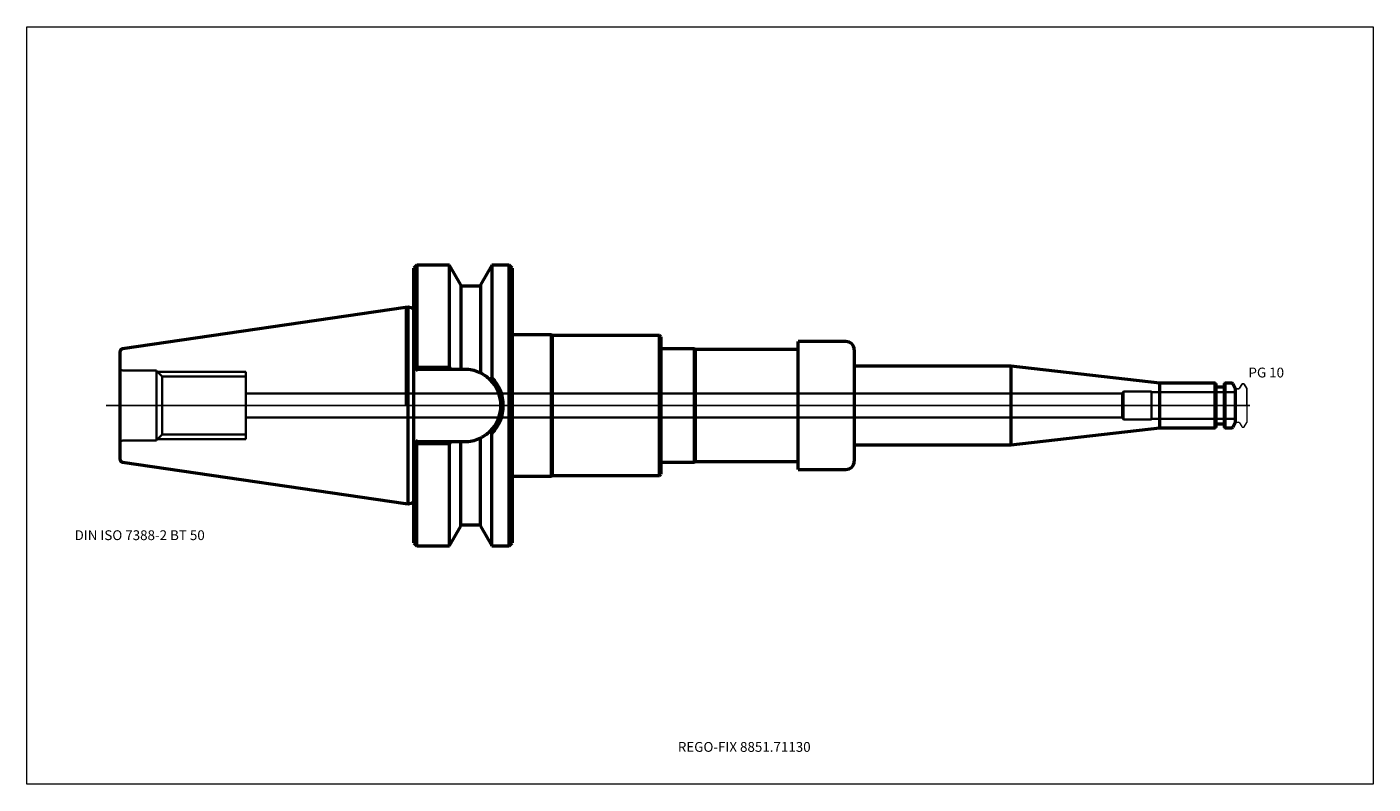
# Model space of a CAD drawing. Units: millimetres. Extents: x -135 to 345, y -135 to 135.
import ezdxf
from ezdxf.entities.mleader import LeaderData, LeaderLine
from ezdxf.lldxf.tags import DXFTag
from ezdxf.math import Vec2, Vec3

# ---------------------------------------------------------------- set-up
doc = ezdxf.new("R2010")
doc.units = ezdxf.units.MM
doc.layers.get('0').update_dxf_attribs({"plot": 0})
for name, color, linetype, lineweight in [('1', 4, 'Continuous', 50), ('3', 1, 'Dashed_narrow', 35), ('RFCOMP01', 3, 'Long_dashed_dotted_narrow', 18), ('SK1', 4, 'Continuous', 50), ('SK3', 1, 'Dashed_narrow', 35), ('SK4', 2, 'Long_dashed_dotted_narrow', 25)]:
    doc.layers.add(name, color=color, linetype=linetype, lineweight=lineweight)
for name, color, linetype, lineweight, plot in [('4', 2, 'Long_dashed_dotted_narrow', 25, False), ('INFMAINVIEW', 9, 'Continuous', 18, False), ('INFTOTAL', 9, 'Continuous', 18, False), ('NOCUT', 7, 'Continuous', 25, False)]:
    doc.layers.add(name, color=color, linetype=linetype, lineweight=lineweight, plot=plot)
doc.layers.add('SK6', color=5, linetype='Continuous')
doc.styles.add('SEACAD_Monospac821_BT', font='txt')
doc.styles.get("Standard").update_dxf_attribs({"font": 'Monospac821 BT'})
tags = doc.linetypes.add('Dashed_narrow', pattern=[9.525, 6.35, -3.175]).pattern_tags.tags
tags[6:7] = [DXFTag(74, 4), DXFTag(75, 0), DXFTag(340, '0'), DXFTag(46, 0.0), DXFTag(50, 0.0), DXFTag(44, 0.0), DXFTag(45, 0.0)]
tags[4:5] = [DXFTag(74, 4), DXFTag(75, 0), DXFTag(340, '0'), DXFTag(46, 0.0), DXFTag(50, 0.0), DXFTag(44, 0.0), DXFTag(45, 0.0)]
tags = doc.linetypes.add('Long_dashed_dotted_narrow', pattern=[28.575, 19.05, -3.175, 3.175, -3.175]).pattern_tags.tags
tags[10:11] = [DXFTag(74, 4), DXFTag(75, 0), DXFTag(340, '0'), DXFTag(46, 0.0), DXFTag(50, 0.0), DXFTag(44, 0.0), DXFTag(45, 0.0)]
tags[8:9] = [DXFTag(74, 4), DXFTag(75, 0), DXFTag(340, '0'), DXFTag(46, 0.0), DXFTag(50, 0.0), DXFTag(44, 0.0), DXFTag(45, 0.0)]
tags[6:7] = [DXFTag(74, 4), DXFTag(75, 0), DXFTag(340, '0'), DXFTag(46, 0.0), DXFTag(50, 0.0), DXFTag(44, 0.0), DXFTag(45, 0.0)]
tags[4:5] = [DXFTag(74, 4), DXFTag(75, 0), DXFTag(340, '0'), DXFTag(46, 0.0), DXFTag(50, 0.0), DXFTag(44, 0.0), DXFTag(45, 0.0)]

# ---------------------------------------------------------------- blocks, each defined once
blk = doc.blocks.new('_DOT')
at = {"color": 0}
blk.add_line((0, 0), (-1, 0), dxfattribs=at)
at = {"color": 0, "const_width": 0.333}
blk.add_lwpolyline([(-0.166, 0, 1), (0.166, 0, 1)], format="xyb", close=True, dxfattribs=at)

msp = doc.modelspace()

# ---------------------------------------------------------------- linework, layer by layer
at = {"layer": '1'}
for p, q in [((4, 50), (3, 49)), ((3, -49), (3, 49)), ((4, 50), (4, 13.68)), ((15.67, 50), (4, 50)), ((15.67, 13.68), (15.67, 50)), ((19.7, 43.01), (15.67, 50)), ((30.73, 50), (26.7, 43.01)), ((30.73, 50), (30.73, 9.99)), ((37, 50), (30.73, 50)), ((37, -50), (37, 50)), ((38, 49), (37, 50)), ((38, 49), (38, -49)), ((19.7, 43.01), (19.7, 12.85)), ((26.3, 42.5), (20.1, 42.5)), ((26.7, 43.01), (26.7, 11.59)), ((0.96, 35.06), (0, 34.92)), ((0.96, -35.06), (0.96, 35.06)), ((1.99, 34.79), (0.96, 35.06)), ((52, 25.25), (38, 25.25)), ((52, -25.25), (52, 25.25)), ((52.43, 25), (52, 25.25)), ((52.43, -25), (52.43, 25)), ((90.5, 25), (52.43, 25)), ((90.5, -25), (90.5, 25)), ((91, 24.5), (90.5, 25)), ((91, 24.5), (91, -24.5)), ((103, 20.25), (91, 20.25)), ((103, -20.25), (103, 20.25)), ((103.43, 20), (103, 20.25)), ((103.43, -20), (103.43, 20)), ((140, 20), (103.43, 20)), ((140, -22.82), (140, 22.82)), ((157, 22.82), (140, 22.82)), ((160, 19.82), (160, -19.82)), ((3, 13.85), (3.15, 13.7)), ((4, 12.85), (3.15, 13.7)), ((3.15, 13.7), (4, 13.68)), ((4, 12.85), (4, 13.68)), ((4, 13.68), (15.67, 13.68)), ((21.15, 12.85), (4, 12.85)), ((4.5, 12.35), (4, 12.85)), ((15.67, 13.68), (16.14, 12.85)), ((216, 14), (160, 14)), ((216, -14), (216, 14)), ((269, 8), (216, 14)), ((269, -8), (269, 8)), ((288.7, 8), (269, 8)), ((288.7, -8), (288.7, 8)), ((288.9, 7.8), (288.7, 8)), ((288.9, 7.8), (288.9, -7.8)), ((291.8, 6.5), (289.1, 6.5)), ((292.2, 8), (292, 7.8)), ((292, -7.8), (292, 7.8)), ((292.2, 8), (292.2, -8)), ((294.56, 8), (292.2, 8)), ((296, 6), (294.99, 7.75)), ((296, -6), (296, 6)), ((216, -14), (269, -8)), ((269, -8), (288.7, -8)), ((288.7, -8), (288.9, -7.8)), ((289.1, -6.5), (291.8, -6.5)), ((292, -7.8), (292.2, -8)), ((292.2, -8), (294.56, -8)), ((294.99, -7.75), (296, -6)), ((3.15, -13.7), (3, -13.85)), ((3.15, -13.7), (4, -12.85)), ((4, -13.68), (3.15, -13.7)), ((4, -12.85), (4.5, -12.35)), ((4, -12.85), (21.15, -12.85)), ((4, -13.68), (4, -12.85)), ((15.67, -13.68), (4, -13.68)), ((4, -50), (4, -13.68)), ((16.14, -12.85), (15.67, -13.68)), ((15.67, -50), (15.67, -13.68)), ((19.7, -43.01), (19.7, -12.85)), ((26.7, -43.01), (26.7, -11.59)), ((30.73, -50), (30.73, -9.99)), ((160, -14), (216, -14)), ((91, -20.25), (103, -20.25)), ((103, -20.25), (103.43, -20)), ((103.43, -20), (140, -20)), ((140, -22.82), (157, -22.82)), ((38, -25.25), (52, -25.25)), ((52, -25.25), (52.43, -25)), ((52.43, -25), (90.5, -25)), ((90.5, -25), (91, -24.5)), ((0, -34.92), (0.96, -35.06)), ((0.96, -35.06), (1.99, -34.79)), ((15.67, -50), (19.7, -43.01)), ((20.1, -42.5), (26.3, -42.5)), ((26.7, -43.01), (30.73, -50)), ((3, -49), (4, -50)), ((4, -50), (15.67, -50)), ((30.73, -50), (37, -50)), ((37, -50), (38, -49))]:
    msp.add_line(p, q, dxfattribs=at)
for centre, radius, start, end in [((20.1, 42.9), 0.4, 180, 270), ((26.3, 42.9), 0.4, 270, 360), ((2.2, 35.56), 0.8, 255.0041, 0.0175), ((157, 19.82), 3, 0, 90), ((21.15, 0), 12.85, 66.3748, 90.0015), ((21.15, 0), 12.85, 64.4352, 66.3966), ((21.15, 0), 12.86, 45.4535, 64.4028), ((148.06, -70.9), 142.5, 145.4143, 145.8201), ((20.68, 0), 14.18, 315.1949, 44.8051), ((20.68, -0.01), 14.18, 38.2473, 44.8328), ((21.15, 0), 12.85, 314.5462, 45.4538), ((289.1, 6.7), 0.2, 180, 270), ((291.8, 6.7), 0.2, 270, 0), ((294.56, 7.5), 0.5, 30, 90), ((21.15, -0.01), 12.84, 295.5853, 314.5584), ((155.48, 76.08), 151.55, 214.2243, 214.6055), ((20.68, 0), 14.18, 315.189, 321.7776), ((289.1, -6.7), 0.2, 90, 180), ((291.8, -6.7), 0.2, 0, 90), ((294.56, -7.5), 0.5, 270, 330), ((21.15, 0), 12.85, 269.9985, 293.6252), ((21.15, 0), 12.85, 293.6034, 295.5648), ((157, -19.82), 3, 270, 0), ((2.2, -35.56), 0.8, -0.0175, 104.9959), ((20.1, -42.9), 0.4, 90, 180), ((26.3, -42.9), 0.4, 0, 90)]:
    msp.add_arc(centre, radius, start, end, dxfattribs=at)
at = {"layer": '3'}
for p, q in [((255.57, 4.25), (-57, 4.25)), ((-57, -4.25), (255.57, -4.25))]:
    msp.add_line(p, q, dxfattribs=at)
at = {"layer": '4'}
msp.add_line((0, 0), (296, 0), dxfattribs=at)
at = {"layer": 'INFMAINVIEW'}
for p, q in [((-135, -135), (-135, 135)), ((-135, 135), (345, 135)), ((345, 135), (345, -135)), ((345, -135), (-135, -135))]:
    msp.add_line(p, q, dxfattribs=at)
at = {"layer": 'INFTOTAL'}
for p, q in [((-135, 135), (345, 135)), ((-135, -135), (-135, 135)), ((345, 135), (345, -135)), ((345, -135), (-135, -135))]:
    msp.add_line(p, q, dxfattribs=at)
at = {"layer": 'NOCUT'}
for p, q in [((4, 50), (3, 49)), ((3, 35.56), (3, 49)), ((15.67, 50), (4, 50)), ((19.7, 43.01), (15.67, 50)), ((30.73, 50), (26.7, 43.01)), ((37, 50), (30.73, 50)), ((38, 49), (37, 50)), ((38, 49), (38, 25.25)), ((19.7, 43.01), (19.7, 42.9)), ((26.3, 42.5), (20.1, 42.5)), ((26.7, 43.01), (26.7, 42.9)), ((0.96, 35.06), (0, 34.92)), ((0, 0), (0, 34.92)), ((1.99, 34.79), (0.96, 35.06)), ((52, 25.25), (38, 25.25)), ((52.43, 25), (52, 25.25)), ((90.5, 25), (52.43, 25)), ((91, 24.5), (90.5, 25)), ((91, 24.5), (91, 20.25)), ((103, 20.25), (91, 20.25)), ((103.43, 20), (103, 20.25)), ((140, 20), (103.43, 20)), ((140, 20), (140, 22.82)), ((157, 22.82), (140, 22.82)), ((160, 19.82), (160, 14)), ((216, 14), (160, 14)), ((269, 8), (216, 14)), ((288.7, 8), (269, 8)), ((288.9, 7.8), (288.7, 8)), ((288.9, 7.8), (288.9, 6.7)), ((291.8, 6.5), (289.1, 6.5)), ((292.2, 8), (292, 7.8)), ((292, 6.7), (292, 7.8)), ((294.56, 8), (292.2, 8)), ((296, 6), (294.99, 7.75)), ((296, 5.89), (296, 6)), ((296.1, 5.99), (297.07, 5.99)), ((297.42, 6.19), (298.19, 7.54)), ((298.54, 7.74), (298.89, 7.74)), ((299.07, 7.64), (300, 6.03)), ((300, 6.03), (300, 0)), ((0, 0), (300, 0))]:
    msp.add_line(p, q, dxfattribs=at)
for centre, radius, start, end in [((20.1, 42.9), 0.4, 180, 270), ((26.3, 42.9), 0.4, 270, 360), ((2.2, 35.56), 0.8, 255.0041, 0.0175), ((157, 19.82), 3, 0, 90), ((289.1, 6.7), 0.2, 180, 270), ((291.8, 6.7), 0.2, 270, 0), ((294.56, 7.5), 0.5, 30, 90), ((296.1, 5.89), 0.1, 90, 180), ((297.07, 6.39), 0.4, 270.0588, 330), ((298.54, 7.34), 0.4, 90.0588, 150), ((298.89, 7.54), 0.2, 30, 89.9412)]:
    msp.add_arc(centre, radius, start, end, dxfattribs=at)
at = {"layer": 'RFCOMP01'}
for p, q in [((296.1, 5.99), (297.07, 5.99)), ((297.42, 6.19), (298.19, 7.54)), ((298.54, 7.74), (298.89, 7.74)), ((299.07, 7.64), (300, 6.03)), ((300, 6.03), (300, -6.03)), ((296.1, -5.99), (297.07, -5.99)), ((297.42, -6.19), (298.19, -7.54)), ((298.54, -7.74), (298.89, -7.74)), ((299.07, -7.64), (300, -6.03))]:
    msp.add_line(p, q, dxfattribs=at)
for centre, radius, start, end in [((296.1, 5.89), 0.1, 90, 180), ((297.07, 6.39), 0.4, 270.0588, 330), ((298.54, 7.34), 0.4, 90.0588, 150), ((298.89, 7.54), 0.2, 30, 89.9412), ((296.1, -5.89), 0.1, 180, 270), ((297.07, -6.39), 0.4, 30, 89.9412), ((298.54, -7.34), 0.4, 210, 269.9412), ((298.89, -7.54), 0.2, 270.0588, 330)]:
    msp.add_arc(centre, radius, start, end, dxfattribs=at)
at = {"layer": 'SK1'}
for p, q in [((0, 34.92), (-100.94, 20.2)), ((-101.8, -19.21), (-101.8, 19.21)), ((-100.94, -20.2), (0, -34.92))]:
    msp.add_line(p, q, dxfattribs=at)
for centre, start, end in [((-100.8, 19.21), 98.2794, 179.9669), ((-100.8, -19.21), 180.0331, 261.7206)]:
    msp.add_arc(centre, 1, start, end, dxfattribs=at)
at = {"layer": 'SK3'}
for p, q in [((-88.8, 12.5), (-100.8, 12.5)), ((-88.8, -12.5), (-88.8, 12.5)), ((-86.83, 10.38), (-88.8, 12.35)), ((-88.45, 12), (-57, 12)), ((-86.83, -10.38), (-86.83, 10.38)), ((-57, 10.38), (-86.83, 10.38)), ((-57, -12), (-57, 12)), ((256, 5), (255.57, 4.25)), ((256, -5), (256, 5)), ((266, 5), (256, 5)), ((266, -5), (266, 5)), ((296, 4.8), (266, 4.8)), ((255.57, -4.25), (255.57, 4.25)), ((255.57, -4.25), (256, -5)), ((266, -4.8), (296, -4.8)), ((256, -5), (266, -5)), ((-100.8, -12.5), (-88.8, -12.5)), ((-88.8, -12.35), (-86.83, -10.38)), ((-88.45, -12), (-57, -12)), ((-86.83, -10.38), (-57, -10.38))]:
    msp.add_line(p, q, dxfattribs=at)
for centre, start, end in [((-100.8, 13.5), 180, 270), ((-100.8, -13.5), 90, 180)]:
    msp.add_arc(centre, 1, start, end, dxfattribs=at)
at = {"layer": 'SK4'}
msp.add_line((-106.8, 0), (301, 0), dxfattribs=at)

# ---------------------------------------------------------------- texts
at = {"layer": 'SK6', "style": 'SEACAD_Monospac821_BT'}
for s, p in [('PG 10', (300.57, 10)), ('DIN ISO 7388-2 BT 50', (-118, -48))]:
    msp.add_text(s, height=3.5, dxfattribs=at).set_placement(p)

# ---------------------------------------------------------------- leaders
at = {"layer": 'SK6'}
ml = msp.add_multileader_mtext('Standard', dxfattribs=at)
ml.set_content('REGO-FIX 8851.71130', color=256)
ml.set_leader_properties()
ml.set_arrow_properties(name='DOT')
ml.build(insert=Vec2(0, 0))
ml.multileader.update_dxf_attribs({"leader_type": 0, "dogleg_length": 0, "arrow_head_size": 3.5})
ctx = ml.context
ctx.base_point, ctx.char_height, ctx.arrow_head_size, ctx.landing_gap_size = Vec3(122.51, -130.83), 3.5, 3.5, 1.23
ctx.mtext.insert = Vec3(97.1, -120)

doc.saveas('drawing.dxf')
